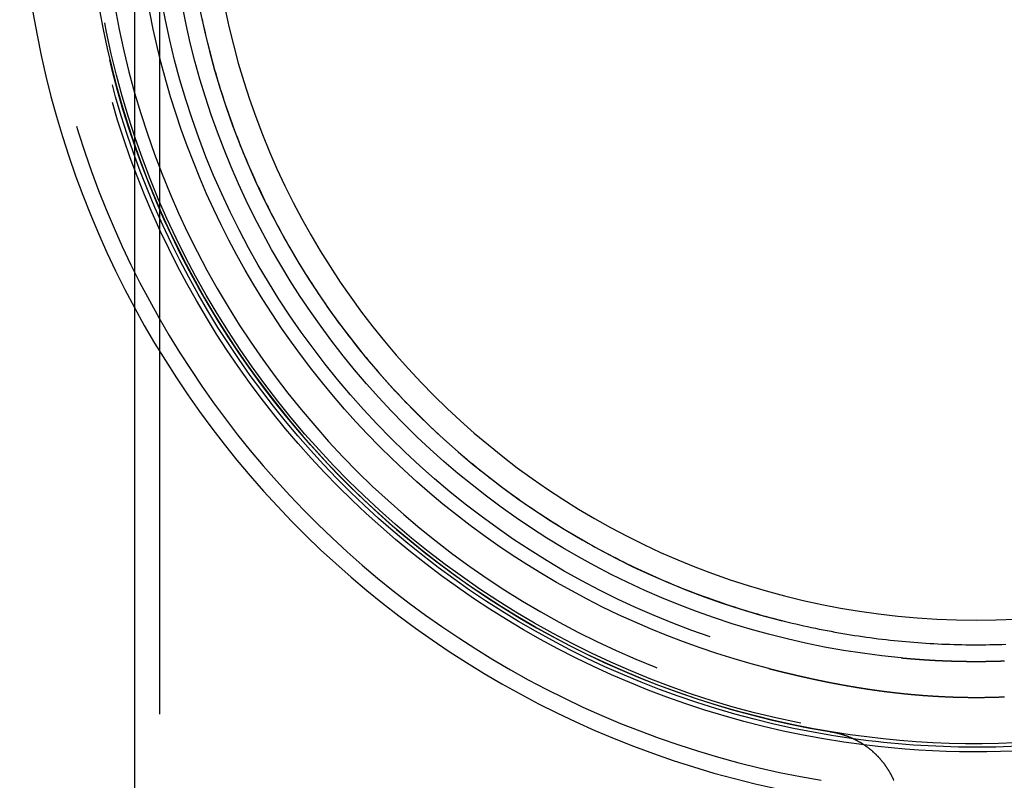
# Model space of a CAD drawing. Extents: x -58 to 285, y -226 to 1000.
# Drawn here: x -58 to 2, y 564 to 610 of the extents above; entities that cross this region are included whole.
import ezdxf

# ---------------------------------------------------------------- set-up
doc = ezdxf.new("R2010")
doc.units = 0
doc.header["$LTSCALE"] = 10
doc.linetypes.add('VERDECKT', pattern=[9.525, 6.35, -3.175])
doc.layers.get('0').update_dxf_attribs({"linetype": 'CONTINUOUS'})
doc.layers.add('STEMPEL', color=3, linetype='CONTINUOUS')

# ---------------------------------------------------------------- blocks, each defined once
blk = doc.blocks.new('A$CA0904F52')
at = {"color": 1, "linetype": 'VERDECKT', "extrusion": (0, 1, -2e-16)}
for p, q in [((-49.5, 91.541), (-49.5, 844)), ((-51, 592.398), (-51, 618.716))]:
    blk.add_line(p, q, dxfattribs=at)
at = {"color": 3, "linetype": 'CONTINUOUS', "extrusion": (0, 1, -2e-16)}
blk.add_line((-51, 91.541), (-51, 592.398), dxfattribs=at)
at = {"color": 1}
for points in [[(-46.931, 609.926, 0), (-46.88, 609.69, 0), (-46.827, 609.454, 0), (-46.773, 609.218, 0), (-46.718, 608.983, 0), (-46.663, 608.748, 0), (-46.605, 608.513, 0), (-46.547, 608.278, 0), (-46.487, 608.044, 0), (-46.426, 607.81, 0), (-46.364, 607.576, 0), (-46.301, 607.343, 0), (-46.237, 607.11, 0), (-46.171, 606.877, 0), (-46.105, 606.644, 0), (-46.037, 606.412, 0), (-45.968, 606.18, 0), (-45.897, 605.949, 0), (-45.826, 605.717, 0), (-45.753, 605.486, 0), (-45.679, 605.256, 0), (-45.604, 605.025, 0), (-45.528, 604.795, 0), (-45.451, 604.565, 0), (-45.372, 604.336, 0), (-45.293, 604.107, 0), (-45.212, 603.878, 0), (-45.13, 603.65, 0), (-45.046, 603.422, 0), (-44.962, 603.195, 0), (-44.877, 602.968, 0), (-44.79, 602.742, 0), (-44.702, 602.516, 0), (-44.613, 602.29, 0), (-44.523, 602.065, 0), (-44.432, 601.84, 0), (-44.34, 601.616, 0), (-44.247, 601.393, 0), (-44.152, 601.17, 0), (-44.057, 600.947, 0), (-43.96, 600.725, 0), (-43.862, 600.503, 0), (-43.763, 600.282, 0), (-43.663, 600.062, 0), (-43.562, 599.842, 0), (-43.46, 599.622, 0), (-43.356, 599.403, 0), (-43.252, 599.184, 0), (-43.146, 598.966, 0), (-43.039, 598.749, 0), (-42.932, 598.532, 0), (-42.823, 598.316, 0), (-42.713, 598.1, 0), (-42.602, 597.885, 0), (-42.49, 597.67, 0), (-42.376, 597.456, 0), (-42.262, 597.242, 0), (-42.147, 597.029, 0), (-42.03, 596.817, 0), (-41.913, 596.605, 0), (-41.794, 596.394, 0), (-41.674, 596.183, 0), (-41.553, 595.973, 0), (-41.432, 595.763, 0), (-41.309, 595.554, 0), (-41.185, 595.346, 0), (-41.06, 595.138, 0), (-40.934, 594.931, 0), (-40.806, 594.725, 0), (-40.678, 594.519, 0), (-40.549, 594.314, 0), (-40.419, 594.109, 0), (-40.287, 593.905, 0), (-40.155, 593.702, 0), (-40.022, 593.499, 0), (-39.887, 593.298, 0), (-39.752, 593.097, 0), (-39.615, 592.896, 0), (-39.478, 592.696, 0), (-39.34, 592.497, 0), (-39.2, 592.299, 0), (-39.06, 592.102, 0), (-38.919, 591.905, 0), (-38.776, 591.709, 0), (-38.633, 591.513, 0), (-38.489, 591.319, 0), (-38.344, 591.125, 0), (-38.197, 590.932, 0), (-38.05, 590.739, 0), (-37.902, 590.548, 0), (-37.753, 590.357, 0), (-37.603, 590.167, 0), (-37.452, 589.977, 0), (-37.3, 589.789, 0), (-37.147, 589.601, 0), (-36.993, 589.414, 0), (-36.838, 589.228, 0), (-36.683, 589.042, 0), (-36.526, 588.857, 0), (-36.368, 588.673, 0), (-36.21, 588.49, 0), (-36.05, 588.308, 0), (-35.89, 588.126, 0), (-35.728, 587.946, 0), (-35.566, 587.766, 0), (-35.403, 587.587, 0), (-35.239, 587.408, 0), (-35.074, 587.231, 0), (-34.908, 587.054, 0), (-34.741, 586.878, 0), (-34.573, 586.703, 0), (-34.405, 586.529, 0), (-34.235, 586.355, 0), (-34.065, 586.183, 0), (-33.893, 586.011, 0), (-33.721, 585.84, 0), (-33.548, 585.67, 0), (-33.374, 585.501, 0), (-33.2, 585.333, 0), (-33.024, 585.166, 0), (-32.848, 585, 0), (-32.671, 584.835, 0), (-32.493, 584.67, 0), (-32.315, 584.507, 0), (-32.135, 584.344, 0), (-31.955, 584.183, 0), (-31.774, 584.022, 0), (-31.592, 583.862, 0), (-31.41, 583.704, 0), (-31.227, 583.546, 0), (-31.042, 583.389, 0), (-30.858, 583.233, 0), (-30.672, 583.078, 0), (-30.486, 582.924, 0), (-30.299, 582.771, 0), (-30.111, 582.619, 0), (-29.922, 582.468, 0), (-29.733, 582.318, 0), (-29.543, 582.169, 0), (-29.352, 582.02, 0), (-29.16, 581.873, 0), (-28.968, 581.727, 0), (-28.775, 581.582, 0), (-28.582, 581.437, 0), (-28.387, 581.294, 0), (-28.192, 581.152, 0), (-27.996, 581.01, 0), (-27.8, 580.87, 0), (-27.603, 580.731, 0), (-27.405, 580.592, 0), (-27.206, 580.455, 0), (-27.007, 580.318, 0), (-26.807, 580.183, 0), (-26.606, 580.049, 0), (-26.405, 579.915, 0), (-26.203, 579.783, 0), (-26, 579.652, 0), (-25.797, 579.522, 0), (-25.593, 579.392, 0), (-25.389, 579.264, 0), (-25.183, 579.137, 0), (-24.977, 579.011, 0), (-24.771, 578.886, 0), (-24.564, 578.761, 0), (-24.356, 578.638, 0), (-24.148, 578.516, 0), (-23.938, 578.395, 0), (-23.729, 578.275, 0), (-23.518, 578.156, 0), (-23.308, 578.039, 0), (-23.096, 577.922, 0), (-22.884, 577.806, 0), (-22.671, 577.691, 0), (-22.458, 577.578, 0), (-22.244, 577.465, 0), (-22.029, 577.354, 0), (-21.814, 577.243, 0), (-21.598, 577.134, 0), (-21.382, 577.025, 0), (-21.165, 576.918, 0), (-20.948, 576.812, 0), (-20.73, 576.707, 0), (-20.511, 576.603, 0), (-20.292, 576.5, 0), (-20.072, 576.398, 0), (-19.852, 576.297, 0), (-19.631, 576.198, 0), (-19.41, 576.099, 0), (-19.188, 576.002, 0), (-18.965, 575.905, 0), (-18.742, 575.81, 0), (-18.518, 575.716, 0), (-18.294, 575.623, 0), (-18.07, 575.531, 0), (-17.845, 575.441, 0), (-17.62, 575.351, 0), (-17.394, 575.263, 0), (-17.168, 575.175, 0), (-16.942, 575.089, 0), (-16.715, 575.004, 0), (-16.488, 574.921, 0), (-16.26, 574.838, 0), (-16.032, 574.757, 0), (-15.804, 574.676, 0), (-15.575, 574.597, 0), (-15.347, 574.519, 0), (-15.117, 574.443, 0), (-14.887, 574.367, 0), (-14.657, 574.293, 0), (-14.427, 574.219, 0), (-14.196, 574.147, 0), (-13.965, 574.076, 0), (-13.734, 574.007, 0), (-13.502, 573.938, 0), (-13.27, 573.871, 0), (-13.037, 573.805, 0), (-12.805, 573.739, 0), (-12.572, 573.676, 0), (-12.338, 573.613, 0), (-12.105, 573.551, 0), (-11.871, 573.491, 0), (-11.637, 573.432, 0), (-11.402, 573.374, 0), (-11.168, 573.317, 0), (-10.933, 573.262, 0), (-10.698, 573.207, 0), (-10.462, 573.154, 0), (-10.226, 573.102, 0), (-9.99, 573.051, 0), (-9.754, 573.002, 0), (-9.517, 572.953, 0), (-9.281, 572.906, 0), (-9.044, 572.86, 0), (-8.806, 572.815, 0), (-8.569, 572.771, 0), (-8.331, 572.729, 0), (-8.093, 572.687, 0), (-7.855, 572.647, 0), (-7.617, 572.608, 0), (-7.378, 572.57, 0), (-7.14, 572.534, 0), (-6.901, 572.499, 0), (-6.662, 572.465, 0), (-6.422, 572.432, 0), (-6.183, 572.4, 0), (-5.943, 572.369, 0), (-5.703, 572.34, 0), (-5.463, 572.312, 0), (-5.223, 572.285, 0), (-4.983, 572.259, 0), (-4.742, 572.235, 0), (-4.502, 572.212, 0), (-4.261, 572.189, 0), (-4.02, 572.169, 0), (-3.779, 572.149, 0), (-3.538, 572.131, 0), (-3.296, 572.113, 0), (-3.055, 572.097, 0), (-2.813, 572.083, 0), (-2.572, 572.069, 0), (-2.33, 572.057, 0), (-2.088, 572.045, 0), (-1.846, 572.036, 0), (-1.604, 572.027, 0), (-1.362, 572.019, 0), (-1.119, 572.013, 0), (-0.877, 572.008, 0), (-0.634, 572.004, 0), (-0.392, 572.002, 0), (-0.149, 572, 0), (0.093, 572, 0), (0.336, 572.001, 0), (0.578, 572.003, 0), (0.82, 572.007, 0), (1.063, 572.012, 0), (1.305, 572.018, 0), (1.547, 572.025, 0), (1.789, 572.033, 0)], [(-4.553, 571.207, 0), (-4.541, 571.206, 0), (-4.529, 571.205, 0), (-4.517, 571.204, 0), (-4.504, 571.203, 0), (-4.492, 571.201, 0), (-4.48, 571.2, 0), (-4.467, 571.199, 0), (-4.454, 571.198, 0), (-4.442, 571.197, 0), (-4.429, 571.196, 0), (-4.416, 571.195, 0), (-4.404, 571.193, 0), (-4.391, 571.192, 0), (-4.378, 571.191, 0), (-4.365, 571.19, 0), (-4.352, 571.189, 0), (-4.339, 571.188, 0), (-4.326, 571.186, 0), (-4.313, 571.185, 0), (-4.299, 571.184, 0), (-4.286, 571.183, 0), (-4.273, 571.182, 0), (-4.26, 571.18, 0), (-4.246, 571.179, 0), (-4.233, 571.178, 0), (-4.219, 571.177, 0), (-4.206, 571.176, 0), (-4.192, 571.175, 0), (-4.178, 571.173, 0), (-4.165, 571.172, 0), (-4.151, 571.171, 0), (-4.137, 571.17, 0), (-4.123, 571.169, 0), (-4.109, 571.167, 0), (-4.095, 571.166, 0), (-4.081, 571.165, 0), (-4.067, 571.164, 0), (-4.053, 571.163, 0), (-4.039, 571.162, 0), (-4.024, 571.16, 0), (-4.01, 571.159, 0), (-3.996, 571.158, 0), (-3.981, 571.157, 0), (-3.967, 571.156, 0), (-3.952, 571.154, 0), (-3.938, 571.153, 0), (-3.923, 571.152, 0), (-3.909, 571.151, 0), (-3.894, 571.15, 0), (-3.879, 571.148, 0), (-3.864, 571.147, 0), (-3.849, 571.146, 0), (-3.835, 571.145, 0), (-3.82, 571.144, 0), (-3.805, 571.143, 0), (-3.789, 571.141, 0), (-3.774, 571.14, 0), (-3.759, 571.139, 0), (-3.744, 571.138, 0), (-3.729, 571.137, 0), (-3.713, 571.135, 0), (-3.698, 571.134, 0), (-3.683, 571.133, 0), (-3.667, 571.132, 0), (-3.652, 571.131, 0), (-3.636, 571.13, 0), (-3.621, 571.128, 0), (-3.605, 571.127, 0), (-3.589, 571.126, 0), (-3.573, 571.125, 0), (-3.558, 571.124, 0), (-3.542, 571.123, 0), (-3.526, 571.121, 0), (-3.51, 571.12, 0), (-3.494, 571.119, 0), (-3.478, 571.118, 0), (-3.462, 571.117, 0), (-3.446, 571.116, 0), (-3.429, 571.114, 0), (-3.413, 571.113, 0), (-3.397, 571.112, 0), (-3.38, 571.111, 0), (-3.364, 571.11, 0), (-3.348, 571.109, 0), (-3.331, 571.108, 0), (-3.314, 571.106, 0), (-3.298, 571.105, 0), (-3.281, 571.104, 0), (-3.265, 571.103, 0), (-3.248, 571.102, 0), (-3.231, 571.101, 0), (-3.214, 571.1, 0), (-3.197, 571.098, 0), (-3.18, 571.097, 0), (-3.163, 571.096, 0), (-3.146, 571.095, 0), (-3.129, 571.094, 0), (-3.112, 571.093, 0), (-3.095, 571.092, 0), (-3.078, 571.091, 0), (-3.061, 571.09, 0), (-3.043, 571.088, 0), (-3.026, 571.087, 0), (-3.008, 571.086, 0), (-2.991, 571.085, 0), (-2.973, 571.084, 0), (-2.956, 571.083, 0), (-2.938, 571.082, 0), (-2.921, 571.081, 0), (-2.903, 571.08, 0), (-2.885, 571.079, 0), (-2.867, 571.078, 0), (-2.85, 571.077, 0), (-2.832, 571.076, 0), (-2.814, 571.074, 0), (-2.796, 571.073, 0), (-2.778, 571.072, 0), (-2.76, 571.071, 0), (-2.742, 571.07, 0), (-2.723, 571.069, 0), (-2.705, 571.068, 0), (-2.687, 571.067, 0), (-2.669, 571.066, 0), (-2.65, 571.065, 0), (-2.632, 571.064, 0), (-2.614, 571.063, 0), (-2.595, 571.062, 0), (-2.577, 571.061, 0), (-2.558, 571.06, 0), (-2.539, 571.059, 0), (-2.521, 571.058, 0), (-2.502, 571.057, 0), (-2.483, 571.056, 0), (-2.464, 571.055, 0), (-2.446, 571.054, 0), (-2.427, 571.053, 0), (-2.408, 571.052, 0), (-2.389, 571.051, 0), (-2.37, 571.051, 0), (-2.351, 571.05, 0), (-2.332, 571.049, 0), (-2.312, 571.048, 0), (-2.293, 571.047, 0), (-2.274, 571.046, 0), (-2.255, 571.045, 0), (-2.235, 571.044, 0), (-2.216, 571.043, 0), (-2.196, 571.042, 0), (-2.177, 571.041, 0), (-2.157, 571.041, 0), (-2.138, 571.04, 0), (-2.118, 571.039, 0), (-2.099, 571.038, 0), (-2.079, 571.037, 0), (-2.059, 571.036, 0), (-2.039, 571.035, 0), (-2.02, 571.034, 0), (-2, 571.034, 0), (-1.98, 571.033, 0), (-1.96, 571.032, 0), (-1.94, 571.031, 0), (-1.92, 571.03, 0), (-1.9, 571.03, 0), (-1.88, 571.029, 0), (-1.861, 571.028, 0), (-1.841, 571.027, 0), (-1.821, 571.027, 0), (-1.801, 571.026, 0), (-1.781, 571.025, 0), (-1.761, 571.024, 0), (-1.741, 571.024, 0), (-1.722, 571.023, 0), (-1.702, 571.022, 0), (-1.682, 571.021, 0), (-1.662, 571.021, 0), (-1.642, 571.02, 0), (-1.622, 571.019, 0), (-1.603, 571.019, 0), (-1.583, 571.018, 0), (-1.563, 571.017, 0), (-1.543, 571.017, 0), (-1.523, 571.016, 0), (-1.503, 571.015, 0), (-1.483, 571.015, 0), (-1.464, 571.014, 0), (-1.444, 571.014, 0), (-1.424, 571.013, 0), (-1.404, 571.012, 0), (-1.384, 571.012, 0), (-1.364, 571.011, 0), (-1.344, 571.011, 0), (-1.325, 571.01, 0), (-1.305, 571.01, 0), (-1.285, 571.009, 0), (-1.265, 571.009, 0), (-1.245, 571.008, 0), (-1.225, 571.008, 0), (-1.205, 571.007, 0), (-1.185, 571.007, 0), (-1.166, 571.006, 0), (-1.146, 571.006, 0), (-1.126, 571.005, 0), (-1.106, 571.005, 0), (-1.086, 571.004, 0), (-1.066, 571.004, 0), (-1.046, 571.003, 0), (-1.027, 571.003, 0), (-1.007, 571.002, 0), (-0.987, 571.002, 0), (-0.967, 571.002, 0), (-0.947, 571.001, 0), (-0.927, 571.001, 0), (-0.907, 571, 0), (-0.887, 571, 0), (-0.868, 571, 0), (-0.848, 570.999, 0), (-0.828, 570.999, 0), (-0.808, 570.999, 0), (-0.788, 570.998, 0), (-0.768, 570.998, 0), (-0.748, 570.998, 0), (-0.728, 570.997, 0), (-0.709, 570.997, 0), (-0.689, 570.997, 0), (-0.669, 570.997, 0), (-0.649, 570.996, 0), (-0.629, 570.996, 0), (-0.609, 570.996, 0), (-0.589, 570.995, 0), (-0.569, 570.995, 0), (-0.549, 570.995, 0), (-0.53, 570.995, 0), (-0.51, 570.995, 0), (-0.49, 570.994, 0), (-0.47, 570.994, 0), (-0.45, 570.994, 0), (-0.43, 570.994, 0), (-0.41, 570.994, 0), (-0.39, 570.993, 0), (-0.371, 570.993, 0), (-0.351, 570.993, 0), (-0.331, 570.993, 0), (-0.311, 570.993, 0), (-0.291, 570.993, 0), (-0.271, 570.993, 0), (-0.251, 570.992, 0), (-0.231, 570.992, 0), (-0.211, 570.992, 0), (-0.192, 570.992, 0), (-0.172, 570.992, 0), (-0.152, 570.992, 0), (-0.132, 570.992, 0), (-0.112, 570.992, 0), (-0.092, 570.992, 0), (-0.072, 570.992, 0), (-0.052, 570.992, 0), (-0.033, 570.992, 0), (-0.013, 570.992, 0), (0.007, 570.992, 0), (0.027, 570.992, 0), (0.047, 570.992, 0), (0.067, 570.992, 0), (0.087, 570.992, 0), (0.107, 570.992, 0), (0.127, 570.992, 0), (0.146, 570.992, 0), (0.166, 570.992, 0), (0.186, 570.992, 0), (0.206, 570.992, 0), (0.226, 570.992, 0), (0.246, 570.992, 0), (0.266, 570.993, 0), (0.286, 570.993, 0), (0.305, 570.993, 0), (0.325, 570.993, 0), (0.345, 570.993, 0), (0.365, 570.993, 0), (0.385, 570.993, 0), (0.405, 570.994, 0), (0.425, 570.994, 0), (0.445, 570.994, 0), (0.465, 570.994, 0), (0.484, 570.994, 0), (0.504, 570.995, 0), (0.524, 570.995, 0), (0.544, 570.995, 0), (0.564, 570.995, 0), (0.584, 570.995, 0), (0.604, 570.996, 0), (0.624, 570.996, 0), (0.643, 570.996, 0), (0.663, 570.996, 0), (0.683, 570.997, 0), (0.703, 570.997, 0), (0.723, 570.997, 0), (0.743, 570.998, 0), (0.763, 570.998, 0), (0.783, 570.998, 0), (0.802, 570.999, 0), (0.822, 570.999, 0), (0.842, 570.999, 0), (0.862, 571, 0), (0.882, 571, 0), (0.902, 571, 0), (0.922, 571.001, 0), (0.942, 571.001, 0), (0.961, 571.002, 0), (0.981, 571.002, 0), (1.001, 571.002, 0), (1.021, 571.003, 0), (1.041, 571.003, 0), (1.061, 571.004, 0), (1.081, 571.004, 0), (1.101, 571.005, 0), (1.12, 571.005, 0), (1.14, 571.005, 0), (1.16, 571.006, 0), (1.18, 571.006, 0), (1.2, 571.007, 0), (1.22, 571.007, 0), (1.24, 571.008, 0), (1.26, 571.008, 0), (1.279, 571.009, 0), (1.299, 571.01, 0), (1.319, 571.01, 0), (1.339, 571.011, 0), (1.359, 571.011, 0), (1.379, 571.012, 0), (1.399, 571.012, 0), (1.418, 571.013, 0), (1.438, 571.013, 0), (1.458, 571.014, 0), (1.478, 571.015, 0), (1.498, 571.015, 0), (1.518, 571.016, 0), (1.538, 571.017, 0), (1.557, 571.017, 0), (1.577, 571.018, 0), (1.597, 571.019, 0), (1.617, 571.019, 0), (1.637, 571.02, 0), (1.657, 571.021, 0), (1.676, 571.021, 0), (1.696, 571.022, 0), (1.716, 571.023, 0)], [(-12.584, 570.562, 0), (-12.569, 570.558, 0), (-12.553, 570.554, 0), (-12.537, 570.55, 0), (-12.521, 570.546, 0), (-12.505, 570.542, 0), (-12.489, 570.538, 0), (-12.473, 570.534, 0), (-12.457, 570.529, 0), (-12.441, 570.525, 0), (-12.425, 570.521, 0), (-12.409, 570.517, 0), (-12.393, 570.513, 0), (-12.378, 570.509, 0), (-12.362, 570.505, 0), (-12.346, 570.501, 0), (-12.33, 570.497, 0), (-12.314, 570.493, 0), (-12.298, 570.489, 0), (-12.282, 570.485, 0), (-12.266, 570.481, 0), (-12.25, 570.477, 0), (-12.234, 570.473, 0), (-12.218, 570.469, 0), (-12.202, 570.465, 0), (-12.187, 570.461, 0), (-12.171, 570.457, 0), (-12.155, 570.453, 0), (-12.139, 570.449, 0), (-12.123, 570.445, 0), (-12.106, 570.441, 0), (-12.09, 570.437, 0), (-12.074, 570.433, 0), (-12.057, 570.429, 0), (-12.041, 570.425, 0), (-12.024, 570.421, 0), (-12.007, 570.416, 0), (-11.991, 570.412, 0), (-11.974, 570.408, 0), (-11.957, 570.404, 0), (-11.94, 570.4, 0), (-11.922, 570.395, 0), (-11.905, 570.391, 0), (-11.888, 570.387, 0), (-11.87, 570.382, 0), (-11.853, 570.378, 0), (-11.835, 570.374, 0), (-11.818, 570.369, 0), (-11.8, 570.365, 0), (-11.782, 570.361, 0), (-11.764, 570.356, 0), (-11.746, 570.352, 0), (-11.728, 570.347, 0), (-11.71, 570.343, 0), (-11.692, 570.339, 0), (-11.673, 570.334, 0), (-11.655, 570.33, 0), (-11.636, 570.325, 0), (-11.618, 570.32, 0), (-11.599, 570.316, 0), (-11.581, 570.311, 0), (-11.562, 570.307, 0), (-11.543, 570.302, 0), (-11.524, 570.298, 0), (-11.505, 570.293, 0), (-11.486, 570.288, 0), (-11.466, 570.284, 0), (-11.447, 570.279, 0), (-11.428, 570.274, 0), (-11.408, 570.27, 0), (-11.389, 570.265, 0), (-11.369, 570.26, 0), (-11.349, 570.256, 0), (-11.329, 570.251, 0), (-11.309, 570.246, 0), (-11.29, 570.241, 0), (-11.269, 570.237, 0), (-11.249, 570.232, 0), (-11.229, 570.227, 0), (-11.209, 570.222, 0), (-11.188, 570.217, 0), (-11.168, 570.212, 0), (-11.148, 570.208, 0), (-11.127, 570.203, 0), (-11.106, 570.198, 0), (-11.085, 570.193, 0), (-11.065, 570.188, 0), (-11.044, 570.183, 0), (-11.023, 570.178, 0), (-11.002, 570.173, 0), (-10.981, 570.168, 0), (-10.959, 570.163, 0), (-10.938, 570.158, 0), (-10.917, 570.153, 0), (-10.895, 570.148, 0), (-10.874, 570.144, 0), (-10.852, 570.139, 0), (-10.831, 570.133, 0), (-10.809, 570.128, 0), (-10.787, 570.123, 0), (-10.765, 570.118, 0), (-10.743, 570.113, 0), (-10.721, 570.108, 0), (-10.699, 570.103, 0), (-10.677, 570.098, 0), (-10.655, 570.093, 0), (-10.632, 570.088, 0), (-10.61, 570.083, 0), (-10.587, 570.078, 0), (-10.565, 570.073, 0), (-10.542, 570.068, 0), (-10.519, 570.062, 0), (-10.497, 570.057, 0), (-10.474, 570.052, 0), (-10.451, 570.047, 0), (-10.428, 570.042, 0), (-10.405, 570.037, 0), (-10.382, 570.031, 0), (-10.358, 570.026, 0), (-10.335, 570.021, 0), (-10.312, 570.016, 0), (-10.289, 570.011, 0), (-10.265, 570.005, 0), (-10.241, 570, 0), (-10.218, 569.995, 0), (-10.194, 569.99, 0), (-10.17, 569.985, 0), (-10.146, 569.979, 0), (-10.123, 569.974, 0), (-10.099, 569.969, 0), (-10.075, 569.964, 0), (-10.05, 569.958, 0), (-10.026, 569.953, 0), (-10.002, 569.948, 0), (-9.978, 569.943, 0), (-9.953, 569.937, 0), (-9.929, 569.932, 0), (-9.904, 569.927, 0), (-9.88, 569.921, 0), (-9.855, 569.916, 0), (-9.83, 569.911, 0), (-9.806, 569.906, 0), (-9.781, 569.9, 0), (-9.756, 569.895, 0), (-9.731, 569.89, 0), (-9.706, 569.884, 0), (-9.681, 569.879, 0), (-9.656, 569.874, 0), (-9.63, 569.868, 0), (-9.605, 569.863, 0), (-9.58, 569.858, 0), (-9.554, 569.852, 0), (-9.529, 569.847, 0), (-9.503, 569.842, 0), (-9.477, 569.836, 0), (-9.452, 569.831, 0), (-9.426, 569.826, 0), (-9.4, 569.82, 0), (-9.374, 569.815, 0), (-9.348, 569.81, 0), (-9.322, 569.804, 0), (-9.297, 569.799, 0), (-9.271, 569.794, 0), (-9.245, 569.789, 0), (-9.219, 569.783, 0), (-9.193, 569.778, 0), (-9.167, 569.773, 0), (-9.141, 569.768, 0), (-9.115, 569.762, 0), (-9.089, 569.757, 0), (-9.064, 569.752, 0), (-9.038, 569.747, 0), (-9.012, 569.742, 0), (-8.986, 569.737, 0), (-8.96, 569.731, 0), (-8.934, 569.726, 0), (-8.908, 569.721, 0), (-8.882, 569.716, 0), (-8.857, 569.711, 0), (-8.831, 569.706, 0), (-8.805, 569.701, 0), (-8.779, 569.696, 0), (-8.753, 569.691, 0), (-8.727, 569.686, 0), (-8.701, 569.681, 0), (-8.676, 569.676, 0), (-8.65, 569.671, 0), (-8.624, 569.666, 0), (-8.598, 569.661, 0), (-8.572, 569.656, 0), (-8.546, 569.651, 0), (-8.521, 569.646, 0), (-8.495, 569.641, 0), (-8.469, 569.636, 0), (-8.443, 569.631, 0), (-8.417, 569.627, 0), (-8.391, 569.622, 0), (-8.366, 569.617, 0), (-8.34, 569.612, 0), (-8.314, 569.607, 0), (-8.288, 569.602, 0), (-8.262, 569.598, 0), (-8.237, 569.593, 0), (-8.211, 569.588, 0), (-8.185, 569.583, 0), (-8.159, 569.579, 0), (-8.133, 569.574, 0), (-8.107, 569.569, 0), (-8.082, 569.565, 0), (-8.056, 569.56, 0), (-8.03, 569.555, 0), (-8.004, 569.551, 0), (-7.978, 569.546, 0), (-7.953, 569.541, 0), (-7.927, 569.537, 0), (-7.901, 569.532, 0), (-7.875, 569.528, 0), (-7.849, 569.523, 0), (-7.824, 569.518, 0), (-7.798, 569.514, 0), (-7.772, 569.509, 0), (-7.746, 569.505, 0), (-7.72, 569.5, 0), (-7.694, 569.496, 0), (-7.669, 569.491, 0), (-7.643, 569.487, 0), (-7.617, 569.483, 0), (-7.591, 569.478, 0), (-7.565, 569.474, 0), (-7.54, 569.469, 0), (-7.514, 569.465, 0), (-7.488, 569.46, 0), (-7.462, 569.456, 0), (-7.436, 569.452, 0), (-7.411, 569.447, 0), (-7.385, 569.443, 0), (-7.359, 569.439, 0), (-7.333, 569.434, 0), (-7.307, 569.43, 0), (-7.282, 569.426, 0), (-7.256, 569.422, 0), (-7.23, 569.417, 0), (-7.204, 569.413, 0), (-7.178, 569.409, 0), (-7.153, 569.405, 0), (-7.127, 569.401, 0), (-7.101, 569.396, 0), (-7.075, 569.392, 0), (-7.049, 569.388, 0), (-7.024, 569.384, 0), (-6.998, 569.38, 0), (-6.972, 569.376, 0), (-6.946, 569.372, 0), (-6.92, 569.368, 0), (-6.895, 569.363, 0), (-6.869, 569.359, 0), (-6.843, 569.355, 0), (-6.817, 569.351, 0), (-6.791, 569.347, 0), (-6.766, 569.343, 0), (-6.74, 569.339, 0), (-6.714, 569.335, 0), (-6.688, 569.331, 0), (-6.662, 569.328, 0), (-6.637, 569.324, 0), (-6.611, 569.32, 0), (-6.585, 569.316, 0), (-6.559, 569.312, 0), (-6.533, 569.308, 0), (-6.507, 569.304, 0), (-6.482, 569.3, 0), (-6.456, 569.296, 0), (-6.43, 569.293, 0), (-6.404, 569.289, 0), (-6.378, 569.285, 0), (-6.352, 569.281, 0), (-6.327, 569.278, 0), (-6.301, 569.274, 0), (-6.275, 569.27, 0), (-6.249, 569.266, 0), (-6.223, 569.263, 0), (-6.197, 569.259, 0), (-6.172, 569.255, 0), (-6.146, 569.252, 0), (-6.12, 569.248, 0), (-6.094, 569.244, 0), (-6.068, 569.241, 0), (-6.042, 569.237, 0), (-6.017, 569.234, 0), (-5.991, 569.23, 0), (-5.965, 569.226, 0), (-5.939, 569.223, 0), (-5.913, 569.219, 0), (-5.887, 569.216, 0), (-5.861, 569.212, 0), (-5.836, 569.209, 0), (-5.81, 569.205, 0), (-5.784, 569.202, 0), (-5.758, 569.198, 0), (-5.732, 569.195, 0), (-5.706, 569.192, 0), (-5.68, 569.188, 0), (-5.654, 569.185, 0), (-5.629, 569.181, 0), (-5.603, 569.178, 0), (-5.577, 569.175, 0), (-5.551, 569.171, 0), (-5.525, 569.168, 0), (-5.499, 569.165, 0), (-5.473, 569.161, 0), (-5.447, 569.158, 0), (-5.421, 569.155, 0), (-5.396, 569.152, 0), (-5.37, 569.148, 0), (-5.344, 569.145, 0), (-5.318, 569.142, 0), (-5.292, 569.139, 0), (-5.266, 569.136, 0), (-5.24, 569.132, 0), (-5.214, 569.129, 0), (-5.188, 569.126, 0), (-5.162, 569.123, 0), (-5.136, 569.12, 0), (-5.11, 569.117, 0), (-5.084, 569.114, 0), (-5.059, 569.111, 0), (-5.033, 569.108, 0), (-5.007, 569.105, 0), (-4.981, 569.102, 0), (-4.955, 569.099, 0), (-4.929, 569.096, 0), (-4.903, 569.093, 0), (-4.877, 569.09, 0), (-4.851, 569.087, 0), (-4.825, 569.084, 0), (-4.799, 569.081, 0), (-4.773, 569.078, 0), (-4.747, 569.075, 0), (-4.721, 569.072, 0), (-4.695, 569.069, 0), (-4.669, 569.067, 0), (-4.643, 569.064, 0), (-4.617, 569.061, 0), (-4.591, 569.058, 0), (-4.565, 569.055, 0), (-4.539, 569.053, 0), (-4.513, 569.05, 0), (-4.487, 569.047, 0), (-4.461, 569.044, 0), (-4.435, 569.042, 0), (-4.409, 569.039, 0), (-4.383, 569.036, 0), (-4.357, 569.034, 0), (-4.331, 569.031, 0), (-4.305, 569.028, 0), (-4.279, 569.026, 0), (-4.252, 569.023, 0), (-4.226, 569.021, 0), (-4.2, 569.018, 0), (-4.174, 569.015, 0), (-4.148, 569.013, 0), (-4.122, 569.01, 0), (-4.096, 569.008, 0), (-4.07, 569.005, 0), (-4.044, 569.003, 0), (-4.018, 569, 0), (-3.992, 568.998, 0), (-3.965, 568.996, 0), (-3.939, 568.993, 0), (-3.913, 568.991, 0), (-3.887, 568.988, 0), (-3.861, 568.986, 0), (-3.835, 568.984, 0), (-3.809, 568.981, 0), (-3.783, 568.979, 0), (-3.756, 568.977, 0), (-3.73, 568.974, 0), (-3.704, 568.972, 0), (-3.678, 568.97, 0), (-3.652, 568.967, 0), (-3.626, 568.965, 0), (-3.599, 568.963, 0), (-3.573, 568.961, 0), (-3.547, 568.959, 0), (-3.521, 568.956, 0), (-3.495, 568.954, 0), (-3.468, 568.952, 0), (-3.442, 568.95, 0), (-3.416, 568.948, 0), (-3.39, 568.946, 0), (-3.364, 568.944, 0), (-3.337, 568.942, 0), (-3.311, 568.939, 0), (-3.285, 568.937, 0), (-3.259, 568.935, 0), (-3.232, 568.933, 0), (-3.206, 568.931, 0), (-3.18, 568.929, 0), (-3.154, 568.927, 0), (-3.127, 568.925, 0), (-3.101, 568.924, 0), (-3.075, 568.922, 0), (-3.048, 568.92, 0), (-3.022, 568.918, 0), (-2.996, 568.916, 0), (-2.97, 568.914, 0), (-2.943, 568.912, 0), (-2.917, 568.91, 0), (-2.891, 568.909, 0), (-2.865, 568.907, 0), (-2.838, 568.905, 0), (-2.812, 568.903, 0), (-2.786, 568.902, 0), (-2.759, 568.9, 0), (-2.733, 568.898, 0), (-2.707, 568.896, 0), (-2.681, 568.895, 0), (-2.654, 568.893, 0), (-2.628, 568.891, 0), (-2.602, 568.89, 0), (-2.576, 568.888, 0), (-2.549, 568.887, 0), (-2.523, 568.885, 0), (-2.497, 568.883, 0), (-2.47, 568.882, 0), (-2.444, 568.88, 0), (-2.418, 568.879, 0), (-2.392, 568.877, 0), (-2.365, 568.876, 0), (-2.339, 568.874, 0), (-2.313, 568.873, 0), (-2.286, 568.872, 0), (-2.26, 568.87, 0), (-2.234, 568.869, 0), (-2.208, 568.867, 0), (-2.181, 568.866, 0), (-2.155, 568.865, 0), (-2.129, 568.863, 0), (-2.102, 568.862, 0), (-2.076, 568.861, 0), (-2.05, 568.859, 0), (-2.023, 568.858, 0), (-1.997, 568.857, 0), (-1.971, 568.856, 0), (-1.945, 568.854, 0), (-1.918, 568.853, 0), (-1.892, 568.852, 0), (-1.866, 568.851, 0), (-1.839, 568.85, 0), (-1.813, 568.848, 0), (-1.787, 568.847, 0), (-1.76, 568.846, 0), (-1.734, 568.845, 0), (-1.708, 568.844, 0), (-1.682, 568.843, 0), (-1.655, 568.842, 0), (-1.629, 568.841, 0), (-1.603, 568.84, 0), (-1.576, 568.839, 0), (-1.55, 568.838, 0), (-1.524, 568.837, 0), (-1.497, 568.836, 0), (-1.471, 568.835, 0), (-1.445, 568.834, 0), (-1.418, 568.833, 0), (-1.392, 568.832, 0), (-1.366, 568.832, 0), (-1.339, 568.831, 0), (-1.313, 568.83, 0), (-1.287, 568.829, 0), (-1.26, 568.828, 0), (-1.234, 568.827, 0), (-1.208, 568.827, 0), (-1.181, 568.826, 0), (-1.155, 568.825, 0), (-1.129, 568.824, 0), (-1.102, 568.824, 0), (-1.076, 568.823, 0), (-1.05, 568.822, 0), (-1.023, 568.822, 0), (-0.997, 568.821, 0), (-0.971, 568.821, 0), (-0.944, 568.82, 0), (-0.918, 568.819, 0), (-0.892, 568.819, 0), (-0.865, 568.818, 0), (-0.839, 568.818, 0), (-0.813, 568.817, 0), (-0.786, 568.817, 0), (-0.76, 568.816, 0), (-0.734, 568.816, 0), (-0.707, 568.815, 0), (-0.681, 568.815, 0), (-0.655, 568.814, 0), (-0.628, 568.814, 0), (-0.602, 568.814, 0), (-0.575, 568.813, 0), (-0.549, 568.813, 0), (-0.523, 568.813, 0), (-0.496, 568.812, 0), (-0.47, 568.812, 0), (-0.444, 568.812, 0), (-0.417, 568.811, 0), (-0.391, 568.811, 0), (-0.365, 568.811, 0), (-0.338, 568.811, 0), (-0.312, 568.81, 0), (-0.286, 568.81, 0), (-0.259, 568.81, 0), (-0.233, 568.81, 0), (-0.207, 568.81, 0), (-0.18, 568.81, 0), (-0.154, 568.81, 0), (-0.128, 568.809, 0), (-0.101, 568.809, 0), (-0.075, 568.809, 0), (-0.049, 568.809, 0), (-0.022, 568.809, 0), (0.004, 568.809, 0), (0.031, 568.809, 0), (0.057, 568.809, 0), (0.083, 568.809, 0), (0.11, 568.809, 0), (0.136, 568.809, 0), (0.162, 568.81, 0), (0.189, 568.81, 0), (0.215, 568.81, 0), (0.241, 568.81, 0), (0.268, 568.81, 0), (0.294, 568.81, 0), (0.32, 568.81, 0), (0.347, 568.811, 0), (0.373, 568.811, 0), (0.399, 568.811, 0), (0.426, 568.811, 0), (0.452, 568.812, 0), (0.478, 568.812, 0), (0.505, 568.812, 0), (0.531, 568.813, 0), (0.557, 568.813, 0), (0.584, 568.813, 0), (0.61, 568.814, 0), (0.636, 568.814, 0), (0.663, 568.815, 0), (0.689, 568.815, 0), (0.716, 568.815, 0), (0.742, 568.816, 0), (0.768, 568.816, 0), (0.795, 568.817, 0), (0.821, 568.817, 0), (0.847, 568.818, 0), (0.874, 568.818, 0), (0.9, 568.819, 0), (0.926, 568.819, 0), (0.953, 568.82, 0), (0.979, 568.821, 0), (1.005, 568.821, 0), (1.032, 568.822, 0), (1.058, 568.823, 0), (1.084, 568.823, 0), (1.111, 568.824, 0), (1.137, 568.825, 0), (1.163, 568.825, 0), (1.19, 568.826, 0), (1.216, 568.827, 0), (1.242, 568.828, 0), (1.269, 568.828, 0), (1.295, 568.829, 0), (1.321, 568.83, 0), (1.348, 568.831, 0), (1.374, 568.832, 0), (1.4, 568.833, 0), (1.427, 568.834, 0), (1.453, 568.834, 0), (1.479, 568.835, 0), (1.506, 568.836, 0), (1.532, 568.837, 0), (1.558, 568.838, 0), (1.585, 568.839, 0), (1.611, 568.84, 0), (1.637, 568.841, 0), (1.664, 568.842, 0), (1.69, 568.843, 0), (1.716, 568.844, 0)]]:
    blk.add_polyline3d(points, dxfattribs=at)
at = {"color": 3}
blk.add_polyline3d([(-8.9, 566.738, 0), (-8.9, 566.738, 0), (-8.899, 566.738, 0), (-8.898, 566.738, 0), (-8.898, 566.738, 0), (-8.897, 566.738, 0), (-8.896, 566.738, 0), (-8.896, 566.737, 0), (-8.895, 566.737, 0), (-8.894, 566.737, 0), (-8.894, 566.737, 0), (-8.893, 566.737, 0), (-8.892, 566.737, 0), (-8.892, 566.737, 0), (-8.891, 566.737, 0), (-8.89, 566.737, 0), (-8.89, 566.737, 0), (-8.889, 566.736, 0), (-8.888, 566.736, 0), (-8.888, 566.736, 0), (-8.887, 566.736, 0), (-8.886, 566.736, 0), (-8.886, 566.736, 0), (-8.885, 566.736, 0), (-8.885, 566.736, 0), (-8.884, 566.736, 0), (-8.883, 566.735, 0), (-8.883, 566.735, 0), (-8.882, 566.735, 0), (-8.881, 566.735, 0), (-8.881, 566.735, 0), (-8.88, 566.735, 0), (-8.879, 566.735, 0), (-8.879, 566.735, 0), (-8.878, 566.735, 0), (-8.877, 566.734, 0), (-8.877, 566.734, 0), (-8.876, 566.734, 0), (-8.875, 566.734, 0), (-8.875, 566.734, 0), (-8.874, 566.734, 0), (-8.873, 566.734, 0), (-8.873, 566.734, 0), (-8.872, 566.734, 0), (-8.871, 566.733, 0), (-8.871, 566.733, 0), (-8.87, 566.733, 0), (-8.869, 566.733, 0), (-8.869, 566.733, 0), (-8.868, 566.733, 0), (-8.867, 566.733, 0), (-8.867, 566.733, 0), (-8.866, 566.733, 0), (-8.866, 566.732, 0), (-8.865, 566.732, 0), (-8.864, 566.732, 0), (-8.864, 566.732, 0), (-8.863, 566.732, 0), (-8.862, 566.732, 0), (-8.862, 566.732, 0), (-8.861, 566.732, 0), (-8.86, 566.732, 0), (-8.86, 566.731, 0), (-8.859, 566.731, 0), (-8.858, 566.731, 0), (-8.858, 566.731, 0), (-8.857, 566.731, 0), (-8.856, 566.731, 0), (-8.856, 566.731, 0), (-8.855, 566.731, 0), (-8.854, 566.731, 0), (-8.854, 566.73, 0), (-8.853, 566.73, 0), (-8.852, 566.73, 0), (-8.852, 566.73, 0), (-8.851, 566.73, 0), (-8.85, 566.73, 0), (-8.85, 566.73, 0), (-8.849, 566.73, 0), (-8.848, 566.73, 0), (-8.848, 566.729, 0), (-8.847, 566.729, 0), (-8.847, 566.729, 0), (-8.846, 566.729, 0), (-8.845, 566.729, 0), (-8.845, 566.729, 0), (-8.844, 566.729, 0), (-8.843, 566.729, 0), (-8.843, 566.729, 0), (-8.842, 566.729, 0), (-8.841, 566.728, 0), (-8.841, 566.728, 0), (-8.84, 566.728, 0), (-8.839, 566.728, 0), (-8.839, 566.728, 0), (-8.838, 566.728, 0), (-8.837, 566.728, 0), (-8.837, 566.728, 0), (-8.836, 566.728, 0), (-8.835, 566.727, 0), (-8.835, 566.727, 0), (-8.834, 566.727, 0), (-8.833, 566.727, 0), (-8.833, 566.727, 0), (-8.832, 566.727, 0), (-8.831, 566.727, 0), (-8.831, 566.727, 0), (-8.83, 566.727, 0), (-8.829, 566.726, 0), (-8.829, 566.726, 0), (-8.828, 566.726, 0), (-8.828, 566.726, 0), (-8.827, 566.726, 0), (-8.826, 566.726, 0), (-8.826, 566.726, 0), (-8.825, 566.726, 0), (-8.824, 566.726, 0), (-8.824, 566.725, 0), (-8.823, 566.725, 0), (-8.822, 566.725, 0), (-8.822, 566.725, 0), (-8.821, 566.725, 0), (-8.82, 566.725, 0), (-8.82, 566.725, 0), (-8.819, 566.725, 0), (-8.818, 566.725, 0), (-8.818, 566.724, 0), (-8.817, 566.724, 0), (-8.816, 566.724, 0), (-8.816, 566.724, 0), (-8.815, 566.724, 0), (-8.814, 566.724, 0), (-8.814, 566.724, 0), (-8.813, 566.724, 0), (-8.812, 566.724, 0), (-8.812, 566.723, 0), (-8.811, 566.723, 0), (-8.81, 566.723, 0), (-8.81, 566.723, 0), (-8.809, 566.723, 0), (-8.809, 566.723, 0), (-8.808, 566.723, 0), (-8.807, 566.723, 0), (-8.807, 566.723, 0), (-8.806, 566.722, 0), (-8.805, 566.722, 0), (-8.805, 566.722, 0), (-8.804, 566.722, 0), (-8.803, 566.722, 0), (-8.803, 566.722, 0), (-8.802, 566.722, 0), (-8.801, 566.722, 0), (-8.801, 566.722, 0), (-8.8, 566.721, 0), (-8.799, 566.721, 0), (-8.799, 566.721, 0), (-8.798, 566.721, 0), (-8.797, 566.721, 0), (-8.797, 566.721, 0), (-8.796, 566.721, 0), (-8.795, 566.721, 0), (-8.795, 566.721, 0), (-8.794, 566.72, 0), (-8.793, 566.72, 0), (-8.793, 566.72, 0), (-8.792, 566.72, 0), (-8.791, 566.72, 0), (-8.791, 566.72, 0), (-8.79, 566.72, 0), (-8.79, 566.72, 0), (-8.789, 566.72, 0), (-8.788, 566.72, 0), (-8.788, 566.719, 0), (-8.787, 566.719, 0), (-8.786, 566.719, 0), (-8.786, 566.719, 0), (-8.785, 566.719, 0), (-8.784, 566.719, 0), (-8.784, 566.719, 0), (-8.783, 566.719, 0), (-8.782, 566.719, 0), (-8.782, 566.718, 0), (-8.781, 566.718, 0), (-8.78, 566.718, 0), (-8.78, 566.718, 0), (-8.779, 566.718, 0), (-8.778, 566.718, 0), (-8.778, 566.718, 0), (-8.777, 566.718, 0), (-8.776, 566.718, 0), (-8.776, 566.717, 0), (-8.775, 566.717, 0), (-8.774, 566.717, 0), (-8.774, 566.717, 0), (-8.773, 566.717, 0), (-8.772, 566.717, 0), (-8.772, 566.717, 0), (-8.771, 566.717, 0), (-8.771, 566.717, 0), (-8.77, 566.716, 0), (-8.769, 566.716, 0), (-8.769, 566.716, 0), (-8.768, 566.716, 0), (-8.767, 566.716, 0), (-8.767, 566.716, 0), (-8.766, 566.716, 0), (-8.764, 566.715, 0), (-8.742, 566.712, 0), (-8.72, 566.708, 0), (-8.698, 566.704, 0), (-8.676, 566.7, 0), (-8.654, 566.696, 0), (-8.631, 566.691, 0), (-8.609, 566.687, 0), (-8.587, 566.682, 0), (-8.565, 566.678, 0), (-8.543, 566.673, 0), (-8.521, 566.668, 0), (-8.498, 566.663, 0), (-8.476, 566.658, 0), (-8.454, 566.653, 0), (-8.432, 566.648, 0), (-8.41, 566.643, 0), (-8.387, 566.637, 0), (-8.365, 566.631, 0), (-8.343, 566.626, 0), (-8.321, 566.62, 0), (-8.298, 566.614, 0), (-8.276, 566.608, 0), (-8.254, 566.602, 0), (-8.231, 566.596, 0), (-8.209, 566.589, 0), (-8.187, 566.583, 0), (-8.165, 566.576, 0), (-8.142, 566.569, 0), (-8.12, 566.563, 0), (-8.098, 566.556, 0), (-8.075, 566.549, 0), (-8.053, 566.542, 0), (-8.031, 566.534, 0), (-8.009, 566.527, 0), (-7.986, 566.519, 0), (-7.964, 566.512, 0), (-7.942, 566.504, 0), (-7.92, 566.496, 0), (-7.897, 566.488, 0), (-7.875, 566.48, 0), (-7.853, 566.472, 0), (-7.831, 566.464, 0), (-7.809, 566.455, 0), (-7.786, 566.447, 0), (-7.764, 566.438, 0), (-7.742, 566.43, 0), (-7.72, 566.421, 0), (-7.698, 566.412, 0), (-7.676, 566.403, 0), (-7.654, 566.393, 0), (-7.632, 566.384, 0), (-7.61, 566.375, 0), (-7.588, 566.365, 0), (-7.566, 566.356, 0), (-7.544, 566.346, 0), (-7.522, 566.336, 0), (-7.5, 566.326, 0), (-7.478, 566.316, 0), (-7.456, 566.306, 0), (-7.434, 566.295, 0), (-7.412, 566.285, 0), (-7.391, 566.274, 0), (-7.369, 566.263, 0), (-7.347, 566.253, 0), (-7.325, 566.242, 0), (-7.304, 566.231, 0), (-7.282, 566.219, 0), (-7.26, 566.208, 0), (-7.239, 566.197, 0), (-7.217, 566.185, 0), (-7.196, 566.173, 0), (-7.174, 566.162, 0), (-7.153, 566.15, 0), (-7.132, 566.138, 0), (-7.11, 566.126, 0), (-7.089, 566.113, 0), (-7.068, 566.101, 0), (-7.046, 566.089, 0), (-7.025, 566.076, 0), (-7.004, 566.063, 0), (-6.983, 566.051, 0), (-6.962, 566.038, 0), (-6.941, 566.025, 0), (-6.92, 566.011, 0), (-6.899, 565.998, 0), (-6.878, 565.985, 0), (-6.858, 565.971, 0), (-6.837, 565.958, 0), (-6.816, 565.944, 0), (-6.796, 565.93, 0), (-6.775, 565.916, 0), (-6.754, 565.902, 0), (-6.734, 565.888, 0), (-6.714, 565.873, 0), (-6.693, 565.859, 0), (-6.673, 565.845, 0), (-6.653, 565.83, 0), (-6.633, 565.815, 0), (-6.612, 565.8, 0), (-6.592, 565.785, 0), (-6.572, 565.77, 0), (-6.553, 565.755, 0), (-6.533, 565.74, 0), (-6.513, 565.725, 0), (-6.493, 565.709, 0), (-6.474, 565.693, 0), (-6.454, 565.678, 0), (-6.434, 565.662, 0), (-6.415, 565.646, 0), (-6.396, 565.63, 0), (-6.376, 565.614, 0), (-6.357, 565.598, 0), (-6.338, 565.581, 0), (-6.319, 565.565, 0), (-6.3, 565.548, 0), (-6.281, 565.532, 0), (-6.262, 565.515, 0), (-6.243, 565.498, 0), (-6.225, 565.481, 0), (-6.206, 565.464, 0), (-6.187, 565.447, 0), (-6.169, 565.43, 0), (-6.151, 565.413, 0), (-6.132, 565.395, 0), (-6.114, 565.378, 0), (-6.096, 565.36, 0), (-6.078, 565.342, 0), (-6.06, 565.325, 0), (-6.042, 565.307, 0), (-6.024, 565.289, 0), (-6.007, 565.271, 0), (-5.989, 565.252, 0), (-5.971, 565.234, 0), (-5.954, 565.216, 0), (-5.937, 565.197, 0), (-5.919, 565.179, 0), (-5.902, 565.16, 0), (-5.885, 565.141, 0), (-5.868, 565.123, 0), (-5.851, 565.104, 0), (-5.835, 565.085, 0), (-5.818, 565.066, 0), (-5.801, 565.046, 0), (-5.785, 565.027, 0), (-5.769, 565.008, 0), (-5.752, 564.988, 0), (-5.736, 564.969, 0), (-5.72, 564.949, 0), (-5.704, 564.93, 0), (-5.688, 564.91, 0), (-5.672, 564.89, 0), (-5.657, 564.87, 0), (-5.641, 564.85, 0), (-5.626, 564.83, 0), (-5.61, 564.81, 0), (-5.595, 564.79, 0), (-5.58, 564.77, 0), (-5.565, 564.749, 0), (-5.55, 564.729, 0), (-5.535, 564.708, 0), (-5.52, 564.688, 0), (-5.505, 564.667, 0), (-5.491, 564.646, 0), (-5.476, 564.626, 0), (-5.462, 564.605, 0), (-5.448, 564.584, 0), (-5.434, 564.563, 0), (-5.42, 564.542, 0), (-5.406, 564.521, 0), (-5.392, 564.5, 0), (-5.379, 564.478, 0), (-5.365, 564.457, 0), (-5.352, 564.436, 0), (-5.338, 564.414, 0), (-5.325, 564.393, 0), (-5.312, 564.371, 0), (-5.299, 564.35, 0), (-5.286, 564.328, 0), (-5.273, 564.306, 0), (-5.261, 564.285, 0), (-5.248, 564.263, 0), (-5.236, 564.241, 0), (-5.224, 564.219, 0), (-5.211, 564.197, 0), (-5.199, 564.175, 0), (-5.187, 564.153, 0), (-5.176, 564.131, 0), (-5.164, 564.109, 0), (-5.152, 564.087, 0), (-5.141, 564.064, 0), (-5.13, 564.042, 0), (-5.118, 564.02, 0), (-5.107, 563.997, 0), (-5.096, 563.975, 0), (-5.085, 563.952, 0), (-5.075, 563.93, 0), (-5.064, 563.907, 0), (-5.054, 563.885, 0), (-5.043, 563.862, 0), (-5.033, 563.84, 0), (-5.023, 563.817, 0), (-5.013, 563.794, 0), (-5.003, 563.771, 0)], dxfattribs=at)
at = {"color": 1, "linetype": 'VERDECKT'}
for radius in [53.816, 50.175]:
    blk.add_circle((0, 620), radius, dxfattribs=at)
at = {"color": 1, "linetype": 'VERDECKT', "extrusion": (0, -2e-16, -1)}
for radius in [53.036, 48]:
    blk.add_circle((0, 619.998), radius, dxfattribs=at)
at = {"color": 3, "linetype": 'CONTINUOUS', "extrusion": (0, -2e-16, -1)}
blk.add_circle((0, 619.998), 46.5, dxfattribs=at)
at = {"color": 3, "linetype": 'CONTINUOUS'}
for radius, start in [(58, 100.93266), (54, 101.99128)]:
    blk.add_arc((0.012, 619.998), radius, start, 260.5, dxfattribs=at)
at = {"color": 3, "linetype": 'CONTINUOUS', "extrusion": (0, -2e-16, -1)}
for centre, radius, start, end in [((0, 619.998), 54, 78.09647, 279.2174), ((0, 620), 54.215, 262.48438, 277.88794), ((0, 620), 54.5, 263.22338, 277.15362)]:
    blk.add_arc(centre, radius, start, end, dxfattribs=at)
at = {"color": 1, "linetype": 'VERDECKT'}
blk.add_arc((0.012, 619.998), 57, 101.12689, 260.5, dxfattribs=at)
at = {"color": 1, "linetype": 'VERDECKT', "extrusion": (0, -2e-16, -1)}
for centre, radius, start, end in [((0, 620), 54.5, 277.15362, 79.34456), ((0, 620), 54.215, 277.88794, 78.73853), ((0, 620), 51.015, 284.28121, 75.71879), ((0, 620), 49.005, 275.33154, 84.66846), ((0, 619.998), 54, 279.2174, 0)]:
    blk.add_arc(centre, radius, start, end, dxfattribs=at)

msp = doc.modelspace()

# ---------------------------------------------------------------- block references
at = {"layer": 'STEMPEL'}
msp.add_blockref('A$CA0904F52', (0, 0), dxfattribs=at)

doc.saveas('drawing.dxf')
